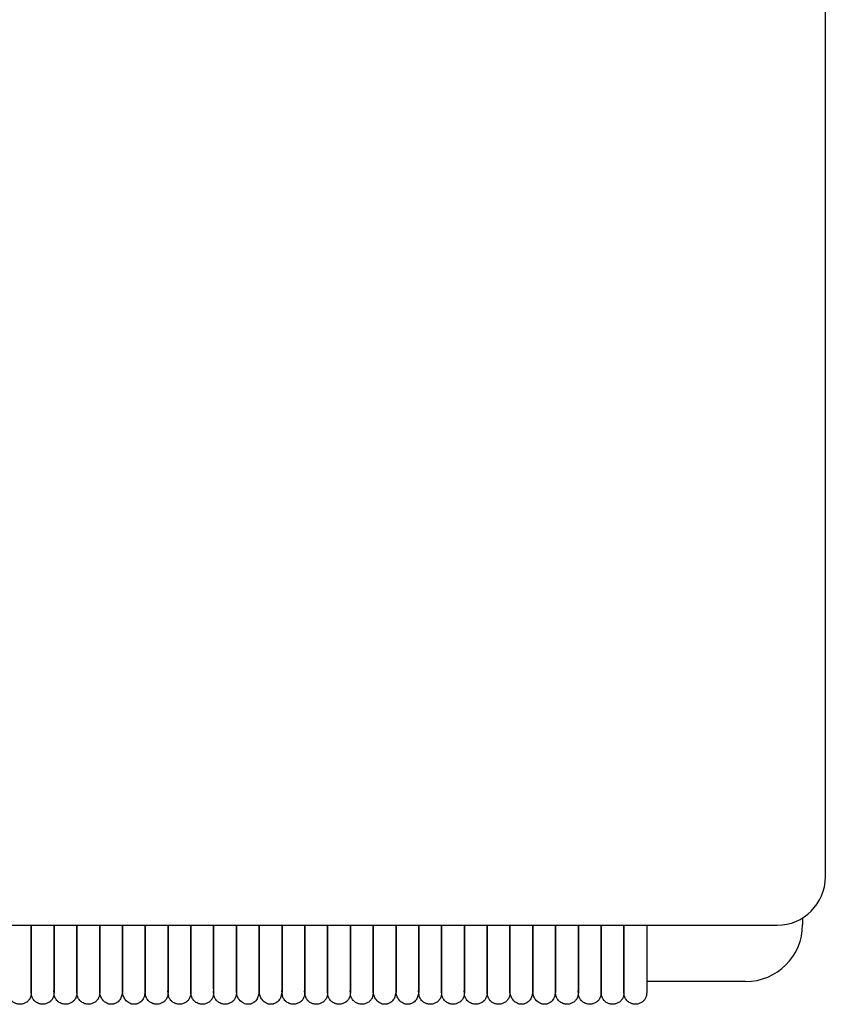
# Model space of a CAD drawing. Extents: x 1.4 to 83.3, y 0.8 to 43.5.
# Drawn here: x 74.9 to 83.3, y 0.8 to 11 of the extents above; entities that cross this region are included whole.
import ezdxf

# ---------------------------------------------------------------- set-up
doc = ezdxf.new("R2010")
doc.units = 0
doc.header["$MEASUREMENT"] = 0
doc.layers.get('0').update_dxf_attribs({"linetype": 'CONTINUOUS'})

msp = doc.modelspace()

# ---------------------------------------------------------------- linework, layer by layer
at = {"color": 7, "linetype": 'CONTINUOUS'}
for p, q in [((83.276, 2.133), (83.276, 40.32)), ((83.039, 1.708), (83.039, 1.64)), ((5.213, 1.633), (82.776, 1.633)), ((82.449, 1.049), (81.425, 1.049))]:
    msp.add_line(p, q, dxfattribs=at)
for centre, radius in [((82.776, 2.133), 0.5), ((82.449, 1.64), 0.591)]:
    msp.add_arc(centre, radius, 270, 0, dxfattribs=at)
for points, knots in [([(75.047, 0.931), (75.046, 0.919), (75.044, 0.895), (75.029, 0.865), (75.011, 0.844), (74.989, 0.828), (74.966, 0.818), (74.941, 0.813), (74.916, 0.813), (74.889, 0.819), (74.861, 0.833), (74.837, 0.855), (74.816, 0.886), (74.806, 0.977), (74.813, 0.921), (74.811, 0.965), (74.811, 0.996), (74.811, 1.046), (74.811, 1.105), (74.811, 1.173), (74.811, 1.237), (74.811, 1.293), (74.811, 1.345), (74.811, 1.41), (74.811, 1.493), (74.811, 1.573), (74.811, 1.621), (74.811, 1.633)], [0, 0, 0, 0, 0.023041, 0.043102, 0.059881, 0.073547, 0.093073, 0.105276, 0.118667, 0.139934, 0.155293, 0.174672, 0.198443, 0.226155, 0.315001, 0.396443, 0.470702, 0.538506, 0.617447, 0.684142, 0.738451, 0.780062, 0.815091, 0.852384, 0.912628, 0.977757, 1, 1, 1, 1]), ([(75.283, 0.931), (75.282, 0.919), (75.28, 0.895), (75.265, 0.865), (75.247, 0.844), (75.225, 0.828), (75.202, 0.818), (75.178, 0.813), (75.152, 0.813), (75.125, 0.819), (75.098, 0.833), (75.074, 0.855), (75.052, 0.886), (75.042, 0.977), (75.049, 0.921), (75.047, 0.965), (75.047, 0.996), (75.047, 1.046), (75.047, 1.105), (75.047, 1.173), (75.047, 1.237), (75.047, 1.293), (75.047, 1.345), (75.047, 1.41), (75.047, 1.493), (75.047, 1.573), (75.047, 1.621), (75.047, 1.633)], [0, 0, 0, 0, 0.0230445, 0.0431087, 0.0598895, 0.0735581, 0.0930873, 0.1052921, 0.1186846, 0.139955, 0.1553166, 0.1746986, 0.1984725, 0.2261888, 0.3150486, 0.396503, 0.4707724, 0.5385865, 0.6175393, 0.6842447, 0.7385622, 0.7801787, 0.8152138, 0.8525117, 0.9127647, 0.9779039, 1, 1, 1, 1]), ([(75.047, 1.633), (75.047, 1.602), (75.047, 1.522), (75.047, 1.393), (75.047, 1.251), (75.047, 1.122), (75.047, 1.018), (75.047, 0.961), (75.047, 0.935), (75.047, 0.932), (75.047, 0.931)], [0, 0, 0, 0, 0.073805, 0.188248, 0.318904, 0.465528, 0.627641, 0.805404, 0.900573, 1, 1, 1, 1]), ([(75.52, 0.931), (75.519, 0.919), (75.516, 0.895), (75.501, 0.865), (75.483, 0.844), (75.461, 0.828), (75.438, 0.818), (75.414, 0.813), (75.388, 0.813), (75.361, 0.819), (75.334, 0.833), (75.31, 0.855), (75.288, 0.886), (75.278, 0.977), (75.285, 0.921), (75.283, 0.965), (75.284, 0.996), (75.283, 1.046), (75.283, 1.105), (75.283, 1.173), (75.283, 1.237), (75.283, 1.293), (75.283, 1.345), (75.283, 1.41), (75.283, 1.493), (75.283, 1.573), (75.283, 1.621), (75.283, 1.633)], [0, 0, 0, 0, 0.023044, 0.043109, 0.05989, 0.073558, 0.093087, 0.105292, 0.118685, 0.139955, 0.155317, 0.174699, 0.198473, 0.226189, 0.315049, 0.396503, 0.470772, 0.538586, 0.617539, 0.684245, 0.738562, 0.780179, 0.815214, 0.852512, 0.912765, 0.977904, 1, 1, 1, 1]), ([(75.283, 1.633), (75.283, 1.602), (75.283, 1.522), (75.283, 1.393), (75.283, 1.251), (75.283, 1.122), (75.283, 1.018), (75.283, 0.961), (75.283, 0.935), (75.283, 0.932), (75.283, 0.931)], [0, 0, 0, 0, 0.073805, 0.188248, 0.318904, 0.465528, 0.627641, 0.805404, 0.900573, 1, 1, 1, 1]), ([(75.756, 0.931), (75.755, 0.919), (75.753, 0.895), (75.737, 0.865), (75.719, 0.844), (75.697, 0.828), (75.674, 0.818), (75.65, 0.813), (75.624, 0.813), (75.597, 0.819), (75.57, 0.833), (75.546, 0.855), (75.525, 0.886), (75.515, 0.977), (75.521, 0.921), (75.519, 0.965), (75.52, 0.996), (75.52, 1.046), (75.52, 1.105), (75.52, 1.173), (75.52, 1.237), (75.52, 1.293), (75.52, 1.345), (75.52, 1.41), (75.52, 1.493), (75.52, 1.573), (75.52, 1.621), (75.52, 1.633)], [0, 0, 0, 0, 0.023044, 0.043109, 0.05989, 0.073558, 0.093087, 0.105292, 0.118685, 0.139955, 0.155317, 0.174699, 0.198473, 0.226189, 0.315049, 0.396503, 0.470772, 0.538586, 0.617539, 0.684245, 0.738562, 0.780179, 0.815214, 0.852512, 0.912765, 0.977904, 1, 1, 1, 1]), ([(75.52, 1.633), (75.52, 1.602), (75.52, 1.522), (75.52, 1.393), (75.52, 1.251), (75.52, 1.122), (75.52, 1.018), (75.52, 0.961), (75.52, 0.935), (75.52, 0.932), (75.52, 0.931)], [0, 0, 0, 0, 0.073805, 0.188248, 0.318904, 0.465528, 0.627641, 0.805404, 0.900573, 1, 1, 1, 1]), ([(75.756, 1.633), (75.756, 1.602), (75.756, 1.522), (75.756, 1.393), (75.756, 1.251), (75.756, 1.122), (75.756, 1.018), (75.756, 0.961), (75.756, 0.935), (75.756, 0.932), (75.756, 0.931)], [0, 0, 0, 0, 0.073986, 0.188406, 0.319037, 0.465632, 0.627713, 0.805442, 0.900592, 1, 1, 1, 1]), ([(75.756, 0.932), (75.756, 0.932), (75.756, 0.925), (75.756, 0.949), (75.756, 1.006), (75.756, 1.1), (75.756, 1.217), (75.756, 1.351), (75.756, 1.492), (75.756, 1.588), (75.756, 1.633)], [0, 0, 0, 0, 0.006654, 0.181403, 0.347113, 0.501338, 0.643067, 0.772979, 0.892979, 1, 1, 1, 1]), ([(75.992, 1.633), (75.992, 1.602), (75.992, 1.542), (75.992, 1.461), (75.992, 1.393), (75.992, 1.336), (75.992, 1.287), (75.992, 1.234), (75.992, 1.183), (75.992, 1.13), (75.992, 1.081), (75.992, 1.032), (75.992, 0.988), (75.992, 0.954), (75.992, 0.933), (75.992, 0.934), (75.992, 0.934)], [0, 0, 0, 0, 0.072927, 0.141031, 0.198932, 0.246454, 0.293227, 0.340789, 0.404642, 0.463828, 0.53322, 0.613259, 0.704242, 0.806222, 0.918853, 1, 1, 1, 1]), ([(75.992, 0.932), (75.992, 0.932), (75.992, 0.925), (75.992, 0.949), (75.992, 1.006), (75.992, 1.1), (75.992, 1.217), (75.992, 1.351), (75.992, 1.492), (75.992, 1.588), (75.992, 1.633)], [0, 0, 0, 0, 0.006654, 0.181403, 0.347113, 0.501338, 0.643067, 0.772979, 0.892979, 1, 1, 1, 1]), ([(76.465, 0.931), (76.463, 0.919), (76.461, 0.895), (76.446, 0.865), (76.428, 0.844), (76.406, 0.828), (76.383, 0.818), (76.359, 0.813), (76.333, 0.813), (76.306, 0.819), (76.279, 0.833), (76.255, 0.855), (76.233, 0.886), (76.223, 0.977), (76.23, 0.921), (76.228, 0.965), (76.228, 0.996), (76.228, 1.046), (76.228, 1.105), (76.228, 1.173), (76.228, 1.237), (76.228, 1.293), (76.228, 1.345), (76.228, 1.41), (76.228, 1.493), (76.228, 1.573), (76.228, 1.621), (76.228, 1.633)], [0, 0, 0, 0, 0.023041, 0.043102, 0.059881, 0.073547, 0.093073, 0.105276, 0.118667, 0.139934, 0.155293, 0.174672, 0.198443, 0.226155, 0.315001, 0.396443, 0.470702, 0.538506, 0.617446, 0.684142, 0.738451, 0.780061, 0.815091, 0.852384, 0.912628, 0.977757, 1, 1, 1, 1]), ([(76.228, 1.633), (76.228, 1.602), (76.228, 1.542), (76.228, 1.461), (76.228, 1.393), (76.228, 1.336), (76.228, 1.287), (76.228, 1.234), (76.228, 1.183), (76.228, 1.13), (76.228, 1.081), (76.228, 1.032), (76.228, 0.988), (76.228, 0.954), (76.228, 0.933), (76.228, 0.934), (76.228, 0.934)], [0, 0, 0, 0, 0.072927, 0.141031, 0.198932, 0.246454, 0.293227, 0.340789, 0.404642, 0.463828, 0.53322, 0.613259, 0.704242, 0.806222, 0.918853, 1, 1, 1, 1]), ([(76.701, 0.931), (76.7, 0.919), (76.697, 0.895), (76.682, 0.865), (76.664, 0.844), (76.642, 0.828), (76.619, 0.818), (76.595, 0.813), (76.569, 0.813), (76.542, 0.819), (76.515, 0.833), (76.491, 0.855), (76.47, 0.886), (76.459, 0.977), (76.466, 0.921), (76.464, 0.965), (76.465, 0.996), (76.465, 1.046), (76.465, 1.105), (76.465, 1.173), (76.465, 1.237), (76.465, 1.293), (76.465, 1.345), (76.465, 1.41), (76.465, 1.493), (76.465, 1.573), (76.465, 1.621), (76.465, 1.633)], [0, 0, 0, 0, 0.023044, 0.043109, 0.05989, 0.073558, 0.093087, 0.105292, 0.118685, 0.139955, 0.155317, 0.174699, 0.198473, 0.226189, 0.315049, 0.396503, 0.470772, 0.538586, 0.617539, 0.684245, 0.738562, 0.780179, 0.815214, 0.852512, 0.912765, 0.977904, 1, 1, 1, 1]), ([(76.465, 1.633), (76.465, 1.602), (76.465, 1.522), (76.465, 1.393), (76.465, 1.251), (76.465, 1.122), (76.465, 1.018), (76.465, 0.961), (76.465, 0.935), (76.465, 0.932), (76.465, 0.931)], [0, 0, 0, 0, 0.073805, 0.188248, 0.318904, 0.465528, 0.627641, 0.805404, 0.900573, 1, 1, 1, 1]), ([(76.937, 0.931), (76.936, 0.919), (76.934, 0.895), (76.918, 0.865), (76.9, 0.844), (76.878, 0.828), (76.855, 0.818), (76.831, 0.813), (76.806, 0.813), (76.779, 0.819), (76.751, 0.833), (76.727, 0.855), (76.706, 0.886), (76.696, 0.977), (76.703, 0.921), (76.7, 0.965), (76.701, 0.996), (76.701, 1.046), (76.701, 1.105), (76.701, 1.173), (76.701, 1.237), (76.701, 1.293), (76.701, 1.345), (76.701, 1.41), (76.701, 1.493), (76.701, 1.573), (76.701, 1.621), (76.701, 1.633)], [0, 0, 0, 0, 0.0230445, 0.0431087, 0.0598895, 0.0735581, 0.0930873, 0.1052921, 0.1186846, 0.139955, 0.1553166, 0.1746986, 0.1984725, 0.2261888, 0.3150486, 0.396503, 0.4707724, 0.5385865, 0.6175393, 0.6842447, 0.7385622, 0.7801787, 0.8152138, 0.8525117, 0.9127647, 0.9779039, 1, 1, 1, 1]), ([(76.701, 1.633), (76.701, 1.602), (76.701, 1.522), (76.701, 1.393), (76.701, 1.251), (76.701, 1.122), (76.701, 1.018), (76.701, 0.961), (76.701, 0.935), (76.701, 0.932), (76.701, 0.931)], [0, 0, 0, 0, 0.073805, 0.188248, 0.318904, 0.465528, 0.627641, 0.805404, 0.900573, 1, 1, 1, 1]), ([(77.173, 0.931), (77.172, 0.919), (77.17, 0.895), (77.155, 0.865), (77.137, 0.844), (77.115, 0.828), (77.092, 0.818), (77.067, 0.813), (77.042, 0.813), (77.015, 0.819), (76.987, 0.833), (76.963, 0.855), (76.942, 0.886), (76.932, 0.977), (76.939, 0.921), (76.937, 0.965), (76.937, 0.996), (76.937, 1.046), (76.937, 1.105), (76.937, 1.173), (76.937, 1.237), (76.937, 1.293), (76.937, 1.345), (76.937, 1.41), (76.937, 1.493), (76.937, 1.573), (76.937, 1.621), (76.937, 1.633)], [0, 0, 0, 0, 0.023044, 0.043109, 0.05989, 0.073558, 0.093087, 0.105292, 0.118685, 0.139955, 0.155317, 0.174699, 0.198473, 0.226189, 0.315049, 0.396503, 0.470772, 0.538586, 0.617539, 0.684245, 0.738562, 0.780179, 0.815214, 0.852512, 0.912765, 0.977904, 1, 1, 1, 1]), ([(76.937, 1.633), (76.937, 1.602), (76.937, 1.522), (76.937, 1.393), (76.937, 1.251), (76.937, 1.122), (76.937, 1.018), (76.937, 0.961), (76.937, 0.935), (76.937, 0.932), (76.937, 0.931)], [0, 0, 0, 0, 0.073805, 0.188248, 0.318904, 0.465528, 0.627641, 0.805404, 0.900573, 1, 1, 1, 1]), ([(77.173, 1.633), (77.173, 1.602), (77.173, 1.522), (77.173, 1.393), (77.173, 1.251), (77.173, 1.122), (77.173, 1.018), (77.173, 0.961), (77.173, 0.935), (77.173, 0.932), (77.173, 0.931)], [0, 0, 0, 0, 0.073986, 0.188406, 0.319037, 0.465632, 0.627713, 0.805442, 0.900592, 1, 1, 1, 1]), ([(77.173, 0.932), (77.173, 0.932), (77.173, 0.925), (77.173, 0.949), (77.173, 1.006), (77.173, 1.1), (77.173, 1.217), (77.173, 1.351), (77.173, 1.492), (77.173, 1.588), (77.173, 1.633)], [0, 0, 0, 0, 0.006654, 0.181403, 0.347113, 0.501338, 0.643067, 0.772979, 0.892979, 1, 1, 1, 1]), ([(77.409, 0.932), (77.409, 0.932), (77.409, 0.925), (77.409, 0.949), (77.409, 1.006), (77.409, 1.1), (77.409, 1.217), (77.409, 1.351), (77.409, 1.492), (77.409, 1.588), (77.409, 1.633)], [0, 0, 0, 0, 0.006654, 0.181403, 0.347113, 0.501338, 0.643067, 0.772979, 0.892979, 1, 1, 1, 1]), ([(77.409, 1.633), (77.409, 1.602), (77.409, 1.542), (77.409, 1.461), (77.409, 1.393), (77.409, 1.336), (77.409, 1.287), (77.409, 1.234), (77.409, 1.183), (77.409, 1.13), (77.409, 1.081), (77.409, 1.032), (77.409, 0.988), (77.409, 0.954), (77.409, 0.933), (77.409, 0.934), (77.409, 0.934)], [0, 0, 0, 0, 0.072927, 0.141031, 0.198932, 0.246454, 0.293227, 0.340789, 0.404642, 0.463828, 0.53322, 0.613259, 0.704242, 0.806222, 0.918853, 1, 1, 1, 1]), ([(77.882, 0.931), (77.881, 0.919), (77.879, 0.895), (77.863, 0.865), (77.845, 0.844), (77.823, 0.828), (77.8, 0.818), (77.776, 0.813), (77.75, 0.813), (77.723, 0.819), (77.696, 0.833), (77.672, 0.855), (77.651, 0.886), (77.641, 0.977), (77.647, 0.921), (77.645, 0.965), (77.646, 0.996), (77.646, 1.046), (77.646, 1.105), (77.646, 1.173), (77.646, 1.237), (77.646, 1.293), (77.646, 1.345), (77.646, 1.41), (77.646, 1.493), (77.646, 1.573), (77.646, 1.621), (77.646, 1.633)], [0, 0, 0, 0, 0.023041, 0.043102, 0.059881, 0.073547, 0.093073, 0.105276, 0.118667, 0.139934, 0.155293, 0.174672, 0.198443, 0.226155, 0.315001, 0.396443, 0.470702, 0.538506, 0.617446, 0.684142, 0.738451, 0.780061, 0.815091, 0.852384, 0.912628, 0.977757, 1, 1, 1, 1]), ([(77.646, 1.633), (77.646, 1.602), (77.646, 1.542), (77.646, 1.461), (77.646, 1.393), (77.646, 1.336), (77.646, 1.287), (77.646, 1.234), (77.646, 1.183), (77.646, 1.13), (77.646, 1.081), (77.646, 1.032), (77.646, 0.988), (77.646, 0.954), (77.646, 0.933), (77.646, 0.934), (77.646, 0.934)], [0, 0, 0, 0, 0.072927, 0.141031, 0.198932, 0.246454, 0.293227, 0.340789, 0.404642, 0.463828, 0.53322, 0.613259, 0.704242, 0.806222, 0.918853, 1, 1, 1, 1]), ([(78.118, 0.931), (78.117, 0.919), (78.115, 0.895), (78.1, 0.865), (78.081, 0.844), (78.06, 0.828), (78.037, 0.818), (78.012, 0.813), (77.987, 0.813), (77.96, 0.819), (77.932, 0.833), (77.908, 0.855), (77.887, 0.886), (77.877, 0.977), (77.884, 0.921), (77.881, 0.965), (77.882, 0.996), (77.882, 1.046), (77.882, 1.105), (77.882, 1.173), (77.882, 1.237), (77.882, 1.293), (77.882, 1.345), (77.882, 1.41), (77.882, 1.493), (77.882, 1.573), (77.882, 1.621), (77.882, 1.633)], [0, 0, 0, 0, 0.023044, 0.043109, 0.05989, 0.073558, 0.093087, 0.105292, 0.118685, 0.139955, 0.155317, 0.174699, 0.198473, 0.226189, 0.315049, 0.396503, 0.470772, 0.538586, 0.617539, 0.684245, 0.738562, 0.780179, 0.815214, 0.852512, 0.912765, 0.977904, 1, 1, 1, 1]), ([(77.882, 1.633), (77.882, 1.602), (77.882, 1.522), (77.882, 1.393), (77.882, 1.251), (77.882, 1.122), (77.882, 1.018), (77.882, 0.961), (77.882, 0.935), (77.882, 0.932), (77.882, 0.931)], [0, 0, 0, 0, 0.073805, 0.188248, 0.318904, 0.465528, 0.627641, 0.805404, 0.900573, 1, 1, 1, 1]), ([(78.354, 0.931), (78.353, 0.919), (78.351, 0.895), (78.336, 0.865), (78.318, 0.844), (78.296, 0.828), (78.273, 0.818), (78.249, 0.813), (78.223, 0.813), (78.196, 0.819), (78.169, 0.833), (78.144, 0.855), (78.123, 0.886), (78.113, 0.977), (78.12, 0.921), (78.118, 0.965), (78.118, 0.996), (78.118, 1.046), (78.118, 1.105), (78.118, 1.173), (78.118, 1.237), (78.118, 1.293), (78.118, 1.345), (78.118, 1.41), (78.118, 1.493), (78.118, 1.573), (78.118, 1.621), (78.118, 1.633)], [0, 0, 0, 0, 0.023044, 0.043109, 0.05989, 0.073558, 0.093087, 0.105292, 0.118685, 0.139955, 0.155317, 0.174699, 0.198473, 0.226189, 0.315049, 0.396503, 0.470772, 0.538586, 0.617539, 0.684245, 0.738562, 0.780179, 0.815214, 0.852512, 0.912765, 0.977904, 1, 1, 1, 1]), ([(78.118, 1.633), (78.118, 1.602), (78.118, 1.522), (78.118, 1.393), (78.118, 1.251), (78.118, 1.122), (78.118, 1.018), (78.118, 0.961), (78.118, 0.935), (78.118, 0.932), (78.118, 0.931)], [0, 0, 0, 0, 0.073805, 0.188248, 0.318904, 0.465528, 0.627641, 0.805404, 0.900573, 1, 1, 1, 1]), ([(78.591, 0.931), (78.589, 0.919), (78.587, 0.895), (78.572, 0.865), (78.554, 0.844), (78.532, 0.828), (78.509, 0.818), (78.485, 0.813), (78.459, 0.813), (78.432, 0.819), (78.405, 0.833), (78.381, 0.855), (78.359, 0.886), (78.349, 0.977), (78.356, 0.921), (78.354, 0.965), (78.354, 0.996), (78.354, 1.046), (78.354, 1.105), (78.354, 1.173), (78.354, 1.237), (78.354, 1.293), (78.354, 1.345), (78.354, 1.41), (78.354, 1.493), (78.354, 1.573), (78.354, 1.621), (78.354, 1.633)], [0, 0, 0, 0, 0.023044, 0.043109, 0.05989, 0.073558, 0.093087, 0.105292, 0.118685, 0.139955, 0.155317, 0.174699, 0.198473, 0.226189, 0.315049, 0.396503, 0.470772, 0.538586, 0.617539, 0.684245, 0.738562, 0.780179, 0.815214, 0.852512, 0.912765, 0.977904, 1, 1, 1, 1]), ([(78.354, 1.633), (78.354, 1.602), (78.354, 1.522), (78.354, 1.393), (78.354, 1.251), (78.354, 1.122), (78.354, 1.018), (78.354, 0.961), (78.354, 0.935), (78.354, 0.932), (78.354, 0.931)], [0, 0, 0, 0, 0.073805, 0.188248, 0.318904, 0.465528, 0.627641, 0.805404, 0.900573, 1, 1, 1, 1]), ([(78.591, 1.633), (78.591, 1.602), (78.591, 1.522), (78.591, 1.393), (78.591, 1.251), (78.591, 1.122), (78.591, 1.018), (78.591, 0.961), (78.591, 0.935), (78.591, 0.932), (78.591, 0.931)], [0, 0, 0, 0, 0.073986, 0.188406, 0.319037, 0.465632, 0.627713, 0.805442, 0.900592, 1, 1, 1, 1]), ([(78.591, 0.932), (78.591, 0.932), (78.591, 0.925), (78.591, 0.949), (78.591, 1.006), (78.591, 1.1), (78.591, 1.217), (78.591, 1.351), (78.591, 1.492), (78.591, 1.588), (78.591, 1.633)], [0, 0, 0, 0, 0.006654, 0.181403, 0.347113, 0.501338, 0.643067, 0.772979, 0.892979, 1, 1, 1, 1]), ([(78.827, 0.932), (78.827, 0.932), (78.827, 0.925), (78.827, 0.949), (78.827, 1.006), (78.827, 1.1), (78.827, 1.217), (78.827, 1.351), (78.827, 1.492), (78.827, 1.588), (78.827, 1.633)], [0, 0, 0, 0, 0.006654, 0.181403, 0.347113, 0.501338, 0.643067, 0.772979, 0.892979, 1, 1, 1, 1]), ([(78.827, 1.633), (78.827, 1.602), (78.827, 1.542), (78.827, 1.461), (78.827, 1.393), (78.827, 1.336), (78.827, 1.287), (78.827, 1.234), (78.827, 1.183), (78.827, 1.13), (78.827, 1.081), (78.827, 1.032), (78.827, 0.988), (78.827, 0.954), (78.827, 0.933), (78.827, 0.934), (78.827, 0.934)], [0, 0, 0, 0, 0.072927, 0.141031, 0.198932, 0.246454, 0.293227, 0.340789, 0.404642, 0.463828, 0.53322, 0.613259, 0.704242, 0.806222, 0.918853, 1, 1, 1, 1]), ([(79.299, 0.931), (79.298, 0.919), (79.296, 0.895), (79.281, 0.865), (79.263, 0.844), (79.241, 0.828), (79.218, 0.818), (79.193, 0.813), (79.168, 0.813), (79.141, 0.819), (79.113, 0.833), (79.089, 0.855), (79.068, 0.886), (79.058, 0.977), (79.065, 0.921), (79.063, 0.965), (79.063, 0.996), (79.063, 1.046), (79.063, 1.105), (79.063, 1.173), (79.063, 1.237), (79.063, 1.293), (79.063, 1.345), (79.063, 1.41), (79.063, 1.493), (79.063, 1.573), (79.063, 1.621), (79.063, 1.633)], [0, 0, 0, 0, 0.023041, 0.043102, 0.059881, 0.073547, 0.093073, 0.105276, 0.118667, 0.139934, 0.155293, 0.174672, 0.198443, 0.226155, 0.315001, 0.396443, 0.470702, 0.538506, 0.617447, 0.684142, 0.738451, 0.780062, 0.815091, 0.852384, 0.912628, 0.977757, 1, 1, 1, 1]), ([(79.063, 1.633), (79.063, 1.602), (79.063, 1.542), (79.063, 1.461), (79.063, 1.393), (79.063, 1.336), (79.063, 1.287), (79.063, 1.234), (79.063, 1.183), (79.063, 1.13), (79.063, 1.081), (79.063, 1.032), (79.063, 0.988), (79.063, 0.954), (79.063, 0.933), (79.063, 0.934), (79.063, 0.934)], [0, 0, 0, 0, 0.072927, 0.141031, 0.198932, 0.246454, 0.293227, 0.340789, 0.404642, 0.463828, 0.53322, 0.613259, 0.704242, 0.806222, 0.918853, 1, 1, 1, 1]), ([(79.535, 0.931), (79.534, 0.919), (79.532, 0.895), (79.517, 0.865), (79.499, 0.844), (79.477, 0.828), (79.454, 0.818), (79.43, 0.813), (79.404, 0.813), (79.377, 0.819), (79.35, 0.833), (79.325, 0.855), (79.304, 0.886), (79.294, 0.977), (79.301, 0.921), (79.299, 0.965), (79.299, 0.996), (79.299, 1.046), (79.299, 1.105), (79.299, 1.173), (79.299, 1.237), (79.299, 1.293), (79.299, 1.345), (79.299, 1.41), (79.299, 1.493), (79.299, 1.573), (79.299, 1.621), (79.299, 1.633)], [0, 0, 0, 0, 0.023044, 0.043109, 0.05989, 0.073558, 0.093087, 0.105292, 0.118685, 0.139955, 0.155317, 0.174699, 0.198473, 0.226189, 0.315049, 0.396503, 0.470772, 0.538586, 0.617539, 0.684245, 0.738562, 0.780179, 0.815214, 0.852512, 0.912765, 0.977904, 1, 1, 1, 1]), ([(79.299, 1.633), (79.299, 1.602), (79.299, 1.522), (79.299, 1.393), (79.299, 1.251), (79.299, 1.122), (79.299, 1.018), (79.299, 0.961), (79.299, 0.935), (79.299, 0.932), (79.299, 0.931)], [0, 0, 0, 0, 0.073805, 0.188248, 0.318904, 0.465528, 0.627641, 0.805404, 0.900573, 1, 1, 1, 1]), ([(79.772, 0.931), (79.771, 0.919), (79.768, 0.895), (79.753, 0.865), (79.735, 0.844), (79.713, 0.828), (79.69, 0.818), (79.666, 0.813), (79.64, 0.813), (79.613, 0.819), (79.586, 0.833), (79.562, 0.855), (79.54, 0.886), (79.53, 0.977), (79.537, 0.921), (79.535, 0.965), (79.536, 0.996), (79.535, 1.046), (79.535, 1.105), (79.535, 1.173), (79.535, 1.237), (79.535, 1.293), (79.535, 1.345), (79.535, 1.41), (79.535, 1.493), (79.535, 1.573), (79.535, 1.621), (79.535, 1.633)], [0, 0, 0, 0, 0.023044, 0.043109, 0.05989, 0.073558, 0.093087, 0.105292, 0.118685, 0.139955, 0.155317, 0.174699, 0.198473, 0.226189, 0.315049, 0.396503, 0.470772, 0.538586, 0.617539, 0.684245, 0.738562, 0.780179, 0.815214, 0.852512, 0.912765, 0.977904, 1, 1, 1, 1]), ([(79.535, 1.633), (79.535, 1.602), (79.535, 1.522), (79.535, 1.393), (79.535, 1.251), (79.535, 1.122), (79.535, 1.018), (79.535, 0.961), (79.535, 0.935), (79.535, 0.932), (79.535, 0.931)], [0, 0, 0, 0, 0.073805, 0.188248, 0.318904, 0.465528, 0.627641, 0.805404, 0.900573, 1, 1, 1, 1]), ([(80.008, 0.931), (80.007, 0.919), (80.005, 0.895), (79.989, 0.865), (79.971, 0.844), (79.949, 0.828), (79.926, 0.818), (79.902, 0.813), (79.876, 0.813), (79.849, 0.819), (79.822, 0.833), (79.798, 0.855), (79.777, 0.886), (79.767, 0.977), (79.773, 0.921), (79.771, 0.965), (79.772, 0.996), (79.772, 1.046), (79.772, 1.105), (79.772, 1.173), (79.772, 1.237), (79.772, 1.293), (79.772, 1.345), (79.772, 1.41), (79.772, 1.493), (79.772, 1.573), (79.772, 1.621), (79.772, 1.633)], [0, 0, 0, 0, 0.023044, 0.043109, 0.05989, 0.073558, 0.093087, 0.105292, 0.118685, 0.139955, 0.155317, 0.174699, 0.198473, 0.226189, 0.315049, 0.396503, 0.470772, 0.538586, 0.617539, 0.684245, 0.738562, 0.780179, 0.815214, 0.852512, 0.912765, 0.977904, 1, 1, 1, 1]), ([(79.772, 1.633), (79.772, 1.602), (79.772, 1.522), (79.772, 1.393), (79.772, 1.251), (79.772, 1.122), (79.772, 1.018), (79.772, 0.961), (79.772, 0.935), (79.772, 0.932), (79.772, 0.931)], [0, 0, 0, 0, 0.073805, 0.188248, 0.318904, 0.465528, 0.627641, 0.805404, 0.900573, 1, 1, 1, 1]), ([(80.008, 1.633), (80.008, 1.602), (80.008, 1.522), (80.008, 1.393), (80.008, 1.251), (80.008, 1.122), (80.008, 1.018), (80.008, 0.961), (80.008, 0.935), (80.008, 0.932), (80.008, 0.931)], [0, 0, 0, 0, 0.073986, 0.188406, 0.319037, 0.465632, 0.627713, 0.805442, 0.900592, 1, 1, 1, 1]), ([(80.008, 0.932), (80.008, 0.932), (80.008, 0.925), (80.008, 0.949), (80.008, 1.006), (80.008, 1.1), (80.008, 1.217), (80.008, 1.351), (80.008, 1.492), (80.008, 1.588), (80.008, 1.633)], [0, 0, 0, 0, 0.006654, 0.181403, 0.347113, 0.501338, 0.643067, 0.772979, 0.892979, 1, 1, 1, 1]), ([(80.244, 0.932), (80.244, 0.932), (80.244, 0.925), (80.244, 0.949), (80.244, 1.006), (80.244, 1.1), (80.244, 1.217), (80.244, 1.351), (80.244, 1.492), (80.244, 1.588), (80.244, 1.633)], [0, 0, 0, 0, 0.006654, 0.181403, 0.347113, 0.501338, 0.643067, 0.772979, 0.892979, 1, 1, 1, 1]), ([(80.244, 1.633), (80.244, 1.602), (80.244, 1.542), (80.244, 1.461), (80.244, 1.393), (80.244, 1.336), (80.244, 1.287), (80.244, 1.234), (80.244, 1.183), (80.244, 1.13), (80.244, 1.081), (80.244, 1.032), (80.244, 0.988), (80.244, 0.954), (80.244, 0.933), (80.244, 0.934), (80.244, 0.934)], [0, 0, 0, 0, 0.072927, 0.141031, 0.198932, 0.246454, 0.293227, 0.340789, 0.404642, 0.463828, 0.53322, 0.613259, 0.704242, 0.806222, 0.918853, 1, 1, 1, 1]), ([(80.717, 0.931), (80.715, 0.919), (80.713, 0.895), (80.698, 0.865), (80.68, 0.844), (80.658, 0.828), (80.635, 0.818), (80.611, 0.813), (80.585, 0.813), (80.558, 0.819), (80.531, 0.833), (80.507, 0.855), (80.485, 0.886), (80.475, 0.977), (80.482, 0.921), (80.48, 0.965), (80.48, 0.996), (80.48, 1.046), (80.48, 1.105), (80.48, 1.173), (80.48, 1.237), (80.48, 1.293), (80.48, 1.345), (80.48, 1.41), (80.48, 1.493), (80.48, 1.573), (80.48, 1.621), (80.48, 1.633)], [0, 0, 0, 0, 0.023041, 0.043102, 0.059881, 0.073547, 0.093073, 0.105276, 0.118667, 0.139934, 0.155293, 0.174672, 0.198443, 0.226155, 0.315001, 0.396443, 0.470702, 0.538506, 0.617447, 0.684142, 0.738451, 0.780062, 0.815091, 0.852384, 0.912628, 0.977757, 1, 1, 1, 1]), ([(80.48, 1.633), (80.48, 1.602), (80.48, 1.542), (80.48, 1.461), (80.48, 1.393), (80.48, 1.336), (80.48, 1.287), (80.48, 1.234), (80.48, 1.183), (80.48, 1.13), (80.48, 1.081), (80.48, 1.032), (80.48, 0.988), (80.48, 0.954), (80.48, 0.933), (80.48, 0.934), (80.48, 0.934)], [0, 0, 0, 0, 0.072927, 0.1410314, 0.1989325, 0.246454, 0.2932269, 0.3407889, 0.4046424, 0.4638276, 0.5332203, 0.613259, 0.7042418, 0.8062222, 0.9188531, 1, 1, 1, 1]), ([(80.953, 0.931), (80.952, 0.919), (80.949, 0.895), (80.934, 0.865), (80.916, 0.844), (80.894, 0.828), (80.871, 0.818), (80.847, 0.813), (80.821, 0.813), (80.794, 0.819), (80.767, 0.833), (80.743, 0.855), (80.722, 0.886), (80.711, 0.977), (80.718, 0.921), (80.716, 0.965), (80.717, 0.996), (80.717, 1.046), (80.717, 1.105), (80.717, 1.173), (80.717, 1.237), (80.717, 1.293), (80.717, 1.345), (80.717, 1.41), (80.717, 1.493), (80.717, 1.573), (80.717, 1.621), (80.717, 1.633)], [0, 0, 0, 0, 0.023044, 0.043109, 0.05989, 0.073558, 0.093087, 0.105292, 0.118685, 0.139955, 0.155317, 0.174699, 0.198473, 0.226189, 0.315049, 0.396503, 0.470772, 0.538586, 0.617539, 0.684245, 0.738562, 0.780179, 0.815214, 0.852512, 0.912765, 0.977904, 1, 1, 1, 1]), ([(80.717, 1.633), (80.717, 1.602), (80.717, 1.522), (80.717, 1.393), (80.717, 1.251), (80.717, 1.122), (80.717, 1.018), (80.717, 0.961), (80.717, 0.935), (80.717, 0.932), (80.717, 0.931)], [0, 0, 0, 0, 0.073805, 0.188248, 0.318904, 0.465528, 0.627641, 0.805404, 0.900573, 1, 1, 1, 1]), ([(81.189, 0.931), (81.188, 0.919), (81.186, 0.895), (81.17, 0.865), (81.152, 0.844), (81.13, 0.828), (81.107, 0.818), (81.083, 0.813), (81.058, 0.813), (81.03, 0.819), (81.003, 0.833), (80.979, 0.855), (80.958, 0.886), (80.948, 0.977), (80.955, 0.921), (80.952, 0.965), (80.953, 0.996), (80.953, 1.046), (80.953, 1.105), (80.953, 1.173), (80.953, 1.237), (80.953, 1.293), (80.953, 1.345), (80.953, 1.41), (80.953, 1.493), (80.953, 1.573), (80.953, 1.621), (80.953, 1.633)], [0, 0, 0, 0, 0.0230445, 0.0431087, 0.0598895, 0.0735581, 0.0930873, 0.1052921, 0.1186846, 0.139955, 0.1553166, 0.1746986, 0.1984725, 0.2261888, 0.3150486, 0.396503, 0.4707724, 0.5385865, 0.6175393, 0.6842447, 0.7385622, 0.7801787, 0.8152138, 0.8525117, 0.9127647, 0.9779039, 1, 1, 1, 1]), ([(80.953, 1.633), (80.953, 1.602), (80.953, 1.522), (80.953, 1.393), (80.953, 1.251), (80.953, 1.122), (80.953, 1.018), (80.953, 0.961), (80.953, 0.935), (80.953, 0.932), (80.953, 0.931)], [0, 0, 0, 0, 0.073805, 0.188248, 0.318904, 0.465528, 0.627641, 0.805404, 0.900573, 1, 1, 1, 1]), ([(81.425, 0.931), (81.424, 0.919), (81.422, 0.895), (81.407, 0.865), (81.389, 0.844), (81.367, 0.828), (81.344, 0.818), (81.319, 0.813), (81.294, 0.813), (81.267, 0.819), (81.239, 0.833), (81.215, 0.855), (81.194, 0.886), (81.184, 0.977), (81.191, 0.921), (81.189, 0.965), (81.189, 0.996), (81.189, 1.046), (81.189, 1.105), (81.189, 1.173), (81.189, 1.237), (81.189, 1.293), (81.189, 1.345), (81.189, 1.41), (81.189, 1.493), (81.189, 1.573), (81.189, 1.621), (81.189, 1.633)], [0, 0, 0, 0, 0.023044, 0.043109, 0.05989, 0.073558, 0.093087, 0.105292, 0.118685, 0.139955, 0.155317, 0.174699, 0.198473, 0.226189, 0.315049, 0.396503, 0.470772, 0.538586, 0.617539, 0.684245, 0.738562, 0.780179, 0.815214, 0.852512, 0.912765, 0.977904, 1, 1, 1, 1]), ([(81.189, 1.633), (81.189, 1.602), (81.189, 1.522), (81.189, 1.393), (81.189, 1.251), (81.189, 1.122), (81.189, 1.018), (81.189, 0.961), (81.189, 0.935), (81.189, 0.932), (81.189, 0.931)], [0, 0, 0, 0, 0.073805, 0.188248, 0.318904, 0.465528, 0.627641, 0.805404, 0.900573, 1, 1, 1, 1]), ([(81.425, 1.633), (81.425, 1.602), (81.425, 1.522), (81.425, 1.393), (81.425, 1.251), (81.425, 1.122), (81.425, 1.018), (81.425, 0.961), (81.425, 0.935), (81.425, 0.932), (81.425, 0.931)], [0, 0, 0, 0, 0.073805, 0.188248, 0.318904, 0.465528, 0.627641, 0.805404, 0.900573, 1, 1, 1, 1]), ([(75.992, 0.952), (75.988, 0.923), (75.981, 0.873), (75.942, 0.834), (75.917, 0.821), (75.901, 0.816), (75.897, 0.815), (75.894, 0.815), (75.891, 0.814), (75.884, 0.814), (75.86, 0.812), (75.829, 0.821), (75.788, 0.853), (75.761, 0.901), (75.758, 0.934), (75.756, 0.952)], [0, 0, 0, 0, 0.210394, 0.361665, 0.450257, 0.463251, 0.473116, 0.477128, 0.48077, 0.488626, 0.509465, 0.637512, 0.79038, 0.888854, 1, 1, 1, 1]), ([(76.228, 0.952), (76.224, 0.923), (76.217, 0.873), (76.179, 0.834), (76.154, 0.821), (76.138, 0.816), (76.133, 0.815), (76.13, 0.815), (76.127, 0.814), (76.121, 0.814), (76.096, 0.812), (76.065, 0.821), (76.024, 0.853), (75.997, 0.901), (75.994, 0.934), (75.992, 0.952)], [0, 0, 0, 0, 0.2103938, 0.3616655, 0.4502574, 0.4632508, 0.4731158, 0.477128, 0.4807703, 0.4886256, 0.5094647, 0.6375122, 0.7903797, 0.8888539, 1, 1, 1, 1]), ([(77.409, 0.952), (77.405, 0.923), (77.398, 0.873), (77.36, 0.834), (77.335, 0.821), (77.319, 0.816), (77.314, 0.815), (77.311, 0.815), (77.308, 0.814), (77.302, 0.814), (77.277, 0.812), (77.246, 0.821), (77.205, 0.853), (77.178, 0.901), (77.175, 0.934), (77.173, 0.952)], [0, 0, 0, 0, 0.210394, 0.361665, 0.450257, 0.463251, 0.473116, 0.477128, 0.48077, 0.488626, 0.509465, 0.637512, 0.79038, 0.888854, 1, 1, 1, 1]), ([(77.646, 0.952), (77.641, 0.923), (77.634, 0.873), (77.596, 0.834), (77.571, 0.821), (77.555, 0.816), (77.55, 0.815), (77.547, 0.815), (77.544, 0.814), (77.538, 0.814), (77.514, 0.812), (77.482, 0.821), (77.441, 0.853), (77.415, 0.901), (77.411, 0.934), (77.409, 0.952)], [0, 0, 0, 0, 0.210394, 0.361665, 0.450257, 0.463251, 0.473116, 0.477128, 0.48077, 0.488626, 0.509465, 0.637512, 0.79038, 0.888854, 1, 1, 1, 1]), ([(78.827, 0.952), (78.823, 0.923), (78.815, 0.873), (78.777, 0.834), (78.752, 0.821), (78.736, 0.816), (78.732, 0.815), (78.728, 0.815), (78.725, 0.814), (78.719, 0.814), (78.695, 0.812), (78.663, 0.821), (78.622, 0.853), (78.596, 0.901), (78.592, 0.934), (78.591, 0.952)], [0, 0, 0, 0, 0.210394, 0.361665, 0.450257, 0.463251, 0.473116, 0.477128, 0.48077, 0.488626, 0.509465, 0.637512, 0.79038, 0.888854, 1, 1, 1, 1]), ([(79.063, 0.952), (79.059, 0.923), (79.052, 0.873), (79.013, 0.834), (78.988, 0.821), (78.972, 0.816), (78.968, 0.815), (78.964, 0.815), (78.961, 0.814), (78.955, 0.814), (78.931, 0.812), (78.9, 0.821), (78.858, 0.853), (78.832, 0.901), (78.829, 0.934), (78.827, 0.952)], [0, 0, 0, 0, 0.210394, 0.361665, 0.450257, 0.463251, 0.473116, 0.477128, 0.48077, 0.488626, 0.509465, 0.637512, 0.79038, 0.888854, 1, 1, 1, 1]), ([(80.244, 0.952), (80.24, 0.923), (80.233, 0.873), (80.194, 0.834), (80.169, 0.821), (80.153, 0.816), (80.149, 0.815), (80.146, 0.815), (80.143, 0.814), (80.136, 0.814), (80.112, 0.812), (80.081, 0.821), (80.04, 0.853), (80.013, 0.901), (80.01, 0.934), (80.008, 0.952)], [0, 0, 0, 0, 0.2103938, 0.3616655, 0.4502574, 0.4632508, 0.4731158, 0.477128, 0.4807703, 0.4886256, 0.5094647, 0.6375122, 0.7903797, 0.8888539, 1, 1, 1, 1]), ([(80.48, 0.952), (80.476, 0.923), (80.469, 0.873), (80.431, 0.834), (80.405, 0.821), (80.39, 0.816), (80.385, 0.815), (80.382, 0.815), (80.379, 0.814), (80.372, 0.814), (80.348, 0.812), (80.317, 0.821), (80.276, 0.853), (80.249, 0.901), (80.246, 0.934), (80.244, 0.952)], [0, 0, 0, 0, 0.210394, 0.361665, 0.450257, 0.463251, 0.473116, 0.477128, 0.48077, 0.488626, 0.509465, 0.637512, 0.79038, 0.888854, 1, 1, 1, 1])]:
    msp.add_open_spline(points, degree=3, knots=knots, dxfattribs=at)

doc.saveas('drawing.dxf')
